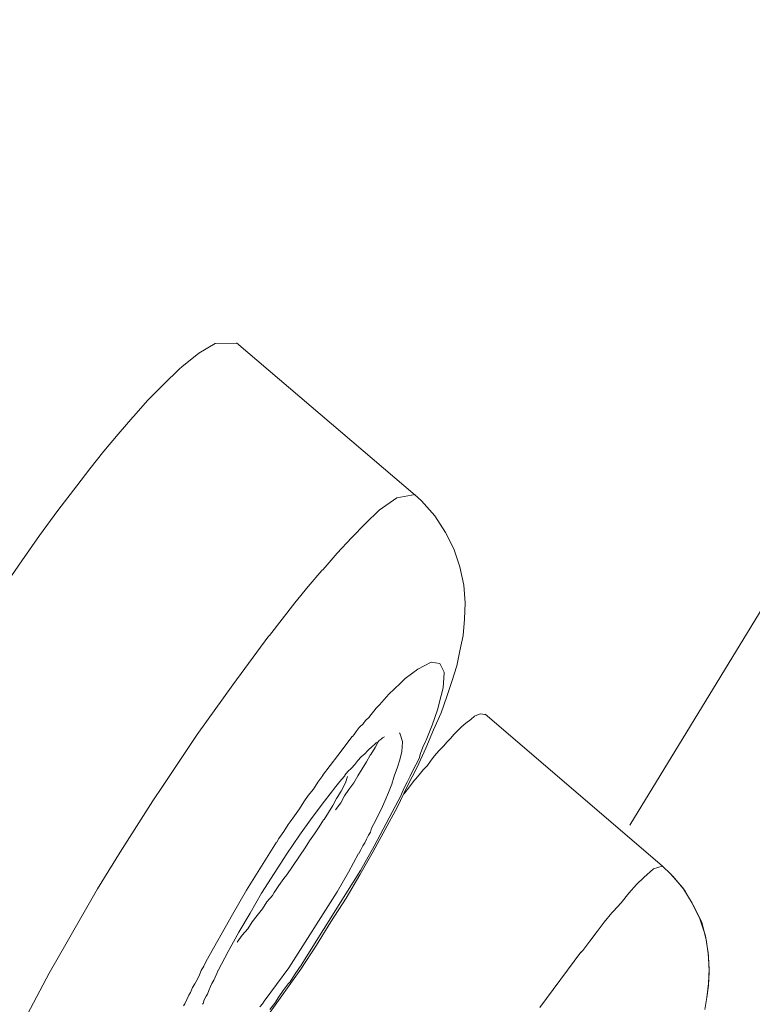
# Model space of a CAD drawing. Units: millimetres. Extents: x 0 to 997, y 0 to 1188.
# Drawn here: x 663 to 666, y 915 to 919 of the extents above; entities that cross this region are included whole.
import ezdxf

# ---------------------------------------------------------------- set-up
doc = ezdxf.new("R2010")
doc.units = ezdxf.units.MM
doc.header["$LTSCALE"] = 50.8
doc.layers.add('MODEL', color=7, linetype='Continuous', lineweight=20)

msp = doc.modelspace()

# ---------------------------------------------------------------- linework, layer by layer
at = {"layer": 'MODEL'}
for p, q in [((663.99935658, 916.40655602), (664.13520785, 916.59244245)), ((663.86365076, 916.21834238), (663.99935658, 916.40655602)), ((663.73492659, 916.02532885), (663.86365076, 916.21834238)), ((663.69681842, 915.96802114), (663.73492659, 916.02532885)), ((663.57289414, 915.7726804), (663.69681842, 915.96802114)), ((663.48707803, 915.63450192), (663.57289414, 915.7726804)), ((663.37260806, 915.43421584), (663.48707803, 915.63450192)), ((663.30351882, 915.31509144), (663.37260806, 915.43421584)), ((663.1963214, 915.1126236), (663.30351882, 915.31509144))]:
    msp.add_line(p, q, dxfattribs=at)
for points in [[(673.68523203, 951.76395768), (673.68523203, 951.76395768), (643.1080787, 911.74746841), (643.1080787, 911.74746841)], [(680.12900387, 945.82780996), (680.12900387, 945.82780996), (650.04522045, 906.44752352), (650.04522045, 906.44752352)], [(621.69426796, 868.43622224), (621.69426796, 868.43622224), (679.43607513, 944.02014448), (679.43607513, 944.02014448)], [(666.55027686, 926.7274707), (666.55027686, 926.7274707), (622.22043709, 868.69730685), (622.22043709, 868.69730685)], [(663.87048696, 917.66281663), (663.87048696, 917.66281663), (663.9324491, 917.69859758), (663.9324491, 917.69859758)], [(663.9324491, 917.69859758), (663.9324491, 917.69859758), (664.01346533, 917.7009248), (664.01346533, 917.7009248)], [(664.01273807, 917.7015066), (664.01273807, 917.7015066), (664.6896672, 917.12479324), (664.6896672, 917.12479324)], [(663.8061976, 917.61045425), (663.8061976, 917.61045425), (663.87048696, 917.66281663), (663.87048696, 917.66281663)], [(663.73696291, 917.54369223), (663.73696291, 917.54369223), (663.79659783, 917.60332715), (663.79659783, 917.60332715)], [(663.79659783, 917.60332715), (663.79659783, 917.60332715), (663.8061976, 917.61045425), (663.8061976, 917.61045425)], [(663.67747343, 917.4840573), (663.67747343, 917.4840573), (663.73696291, 917.54369223), (663.73696291, 917.54369223)], [(663.62263839, 917.42224061), (663.62263839, 917.42224061), (663.67747343, 917.4840573), (663.67747343, 917.4840573)], [(663.56547614, 917.35547859), (663.56547614, 917.35547859), (663.62031118, 917.41976794), (663.62031118, 917.41976794)], [(663.62031118, 917.41976794), (663.62031118, 917.41976794), (663.62263839, 917.42224061), (663.62263839, 917.42224061)], [(663.5106411, 917.29104378), (663.5106411, 917.29104378), (663.56547614, 917.35547859), (663.56547614, 917.35547859)], [(663.45827872, 917.2244272), (663.45827872, 917.2244272), (663.5106411, 917.29104378), (663.5106411, 917.29104378)], [(663.40809811, 917.15999239), (663.40809811, 917.15999239), (663.45827872, 917.2244272), (663.45827872, 917.2244272)], [(665.50215669, 915.87609609), (665.50215669, 915.87609609), (666.30533732, 917.19155527), (666.30533732, 917.19155527)], [(663.33668166, 917.06704918), (663.33668166, 917.06704918), (663.40809811, 917.15999239), (663.40809811, 917.15999239)], [(664.55308868, 917.06792189), (664.55308868, 917.06792189), (664.6198507, 917.11548437), (664.6198507, 917.11548437)], [(664.6198507, 917.11548437), (664.6198507, 917.11548437), (664.68893995, 917.12741136), (664.68893995, 917.12741136)], [(664.71337572, 917.10326649), (664.71337572, 917.10326649), (664.68719453, 917.12712046), (664.68719453, 917.12712046)], [(664.76341088, 917.04610423), (664.76341088, 917.04610423), (664.71337572, 917.10326649), (664.71337572, 917.10326649)], [(663.26759241, 916.97177875), (663.26759241, 916.97177875), (663.33668166, 917.06704918), (663.33668166, 917.06704918)], [(664.5007263, 917.01788673), (664.5007263, 917.01788673), (664.55308868, 917.06792189), (664.55308868, 917.06792189)], [(664.80399172, 916.98414209), (664.80399172, 916.98414209), (664.76341088, 917.04610423), (664.76341088, 917.04610423)], [(664.44821848, 916.96305169), (664.44821848, 916.96305169), (664.5007263, 917.01788673), (664.5007263, 917.01788673)], [(663.20083039, 916.87650832), (663.20083039, 916.87650832), (663.26759241, 916.97177875), (663.26759241, 916.97177875)], [(664.39338344, 916.90588943), (664.39338344, 916.90588943), (664.44821848, 916.96305169), (664.44821848, 916.96305169)], [(664.83497279, 916.92217995), (664.83497279, 916.92217995), (664.80399172, 916.98414209), (664.80399172, 916.98414209)], [(664.85882676, 916.8530907), (664.85882676, 916.8530907), (664.83497279, 916.92217995), (664.83497279, 916.92217995)], [(664.34102107, 916.84392729), (664.34102107, 916.84392729), (664.39338344, 916.90588943), (664.39338344, 916.90588943)], [(663.13406836, 916.77876522), (663.13406836, 916.77876522), (663.20083039, 916.87650832), (663.20083039, 916.87650832)], [(664.33622118, 916.8391274), (664.33622118, 916.8391274), (664.34102107, 916.84392729), (664.34102107, 916.84392729)], [(664.87308096, 916.78400146), (664.87308096, 916.78400146), (664.85882676, 916.8530907), (664.85882676, 916.8530907)], [(664.28385881, 916.77949248), (664.28385881, 916.77949248), (664.33622118, 916.8391274), (664.33622118, 916.8391274)], [(664.23382365, 916.71753034), (664.23382365, 916.71753034), (664.28385881, 916.77949248), (664.28385881, 916.77949248)], [(664.87788084, 916.71723944), (664.87788084, 916.71723944), (664.87308096, 916.78400146), (664.87308096, 916.78400146)], [(664.18611571, 916.6555682), (664.18611571, 916.6555682), (664.23382365, 916.71753034), (664.23382365, 916.71753034)], [(664.87540817, 916.65527729), (664.87540817, 916.65527729), (664.87788084, 916.71723944), (664.87788084, 916.71723944)], [(664.13840777, 916.59360605), (664.13840777, 916.59360605), (664.18611571, 916.6555682), (664.18611571, 916.6555682)], [(664.87075374, 916.59331515), (664.87075374, 916.59331515), (664.87540817, 916.65527729), (664.87540817, 916.65527729)], [(664.13608055, 916.59127884), (664.13608055, 916.59127884), (664.13840777, 916.59360605), (664.13840777, 916.59360605)], [(664.85882676, 916.53615289), (664.85882676, 916.53615289), (664.87075374, 916.59331515), (664.87075374, 916.59331515)], [(664.84689977, 916.47899064), (664.84689977, 916.47899064), (664.85882676, 916.53615289), (664.85882676, 916.53615289)], [(664.69941242, 916.4666273), (664.69941242, 916.4666273), (664.74944758, 916.49280849), (664.74944758, 916.49280849)], [(664.74944758, 916.49280849), (664.74944758, 916.49280849), (664.78275586, 916.48815405), (664.78275586, 916.48815405)], [(664.78275586, 916.48815405), (664.78275586, 916.48815405), (664.79948273, 916.45470031), (664.79948273, 916.45470031)], [(664.82784569, 916.41935571), (664.82784569, 916.41935571), (664.84689977, 916.47899064), (664.84689977, 916.47899064)], [(664.63265039, 916.41179226), (664.63265039, 916.41179226), (664.65170448, 916.43084634), (664.65170448, 916.43084634)], [(664.65170448, 916.43084634), (664.65170448, 916.43084634), (664.69941242, 916.4666273), (664.69941242, 916.4666273)], [(664.79948273, 916.4523731), (664.79948273, 916.4523731), (664.79468285, 916.39521084), (664.79468285, 916.39521084)], [(664.79948273, 916.45470031), (664.79948273, 916.45470031), (664.79948273, 916.4523731), (664.79948273, 916.4523731)], [(664.58974234, 916.37135687), (664.58974234, 916.37135687), (664.63265039, 916.41179226), (664.63265039, 916.41179226)], [(664.79468285, 916.39521084), (664.79468285, 916.39521084), (664.78755575, 916.36655699), (664.78755575, 916.36655699)], [(664.8087916, 916.36219345), (664.8087916, 916.36219345), (664.82784569, 916.41935571), (664.82784569, 916.41935571)], [(664.55396138, 916.33077603), (664.55396138, 916.33077603), (664.58974234, 916.37135687), (664.58974234, 916.37135687)], [(664.78755575, 916.36655699), (664.78755575, 916.36655699), (664.7731561, 916.31172194), (664.7731561, 916.31172194)], [(664.78726485, 916.30023131), (664.78726485, 916.30023131), (664.8087916, 916.36219345), (664.8087916, 916.36219345)], [(664.53258008, 916.30692206), (664.53258008, 916.30692206), (664.5420344, 916.31884905), (664.5420344, 916.31884905)], [(664.5420344, 916.31884905), (664.5420344, 916.31884905), (664.55396138, 916.33077603), (664.55396138, 916.33077603)], [(664.50159901, 916.27128656), (664.50159901, 916.27128656), (664.51352599, 916.28321354), (664.51352599, 916.28321354)], [(664.51352599, 916.28321354), (664.51352599, 916.28321354), (664.52298031, 916.29499508), (664.52298031, 916.29499508)], [(664.52298031, 916.29499508), (664.52298031, 916.29499508), (664.53258008, 916.30692206), (664.53258008, 916.30692206)], [(664.7731561, 916.31172194), (664.7731561, 916.31172194), (664.75410201, 916.25455969), (664.75410201, 916.25455969)], [(664.75875644, 916.23594195), (664.75875644, 916.23594195), (664.78726485, 916.30023131), (664.78726485, 916.30023131)], [(664.8999894, 916.27594099), (664.8999894, 916.27594099), (664.9142436, 916.28786797), (664.9142436, 916.28786797)], [(664.9142436, 916.28786797), (664.9142436, 916.28786797), (664.93577035, 916.29732229), (664.93577035, 916.29732229)], [(664.93577035, 916.29732229), (664.93577035, 916.29732229), (664.95235177, 916.29499508), (664.95235177, 916.29499508)], [(664.95409719, 916.29543143), (664.95409719, 916.29543143), (665.62375376, 915.72119073), (665.62375376, 915.72119073)], [(664.46581805, 916.23070572), (664.46581805, 916.23070572), (664.47774504, 916.24495992), (664.47774504, 916.24495992)], [(664.47774504, 916.24495992), (664.47774504, 916.24495992), (664.48007226, 916.24743259), (664.48007226, 916.24743259)], [(664.48007226, 916.24743259), (664.48007226, 916.24743259), (664.49199924, 916.25935957), (664.49199924, 916.25935957)], [(664.49199924, 916.25935957), (664.49199924, 916.25935957), (664.50159901, 916.27128656), (664.50159901, 916.27128656)], [(664.75410201, 916.25455969), (664.75410201, 916.25455969), (664.73039349, 916.19739743), (664.73039349, 916.19739743)], [(664.84995424, 916.23303293), (664.84995424, 916.23303293), (664.86420844, 916.24728714), (664.86420844, 916.24728714)], [(664.86420844, 916.24728714), (664.86420844, 916.24728714), (664.88093531, 916.26154134), (664.88093531, 916.26154134)], [(664.88093531, 916.26154134), (664.88093531, 916.26154134), (664.8999894, 916.27594099), (664.8999894, 916.27594099)], [(664.4508366, 916.21092438), (664.4508366, 916.21092438), (664.39600156, 916.13950792), (664.39600156, 916.13950792)], [(664.45156385, 916.21165163), (664.45156385, 916.21165163), (664.45869095, 916.21877873), (664.45869095, 916.21877873)], [(664.45869095, 916.21877873), (664.45869095, 916.21877873), (664.46581805, 916.23070572), (664.46581805, 916.23070572)], [(664.56545201, 916.20568814), (664.56545201, 916.20568814), (664.57257912, 916.21034257), (664.57257912, 916.21034257)], [(664.62915957, 916.22343317), (664.62915957, 916.22343317), (664.63148679, 916.22343317), (664.63148679, 916.22343317)], [(664.63148679, 916.22343317), (664.63148679, 916.22343317), (664.64108655, 916.19245209), (664.64108655, 916.19245209)], [(664.73010259, 916.16670726), (664.73010259, 916.16670726), (664.75875644, 916.23594195), (664.75875644, 916.23594195)], [(664.82377306, 916.20437908), (664.82377306, 916.20437908), (664.83570004, 916.21877873), (664.83570004, 916.21877873)], [(664.83570004, 916.21877873), (664.83570004, 916.21877873), (664.84995424, 916.23303293), (664.84995424, 916.23303293)], [(664.51541686, 916.16278008), (664.51541686, 916.16278008), (664.52254396, 916.16990718), (664.52254396, 916.16990718)], [(664.53839812, 916.16976173), (664.53839812, 916.16976173), (664.52167125, 916.1434351), (664.52167125, 916.1434351)], [(664.52254396, 916.16990718), (664.52254396, 916.16990718), (664.52734384, 916.17470707), (664.52734384, 916.17470707)], [(664.52734384, 916.17470707), (664.52734384, 916.17470707), (664.53447094, 916.1793615), (664.53447094, 916.1793615)], [(664.53447094, 916.1793615), (664.53447094, 916.1793615), (664.54159804, 916.18663405), (664.54159804, 916.18663405)], [(664.55032511, 916.1936157), (664.55032511, 916.1936157), (664.53839812, 916.16976173), (664.53839812, 916.16976173)], [(664.54159804, 916.18663405), (664.54159804, 916.18663405), (664.54872515, 916.19128849), (664.54872515, 916.19128849)], [(664.54872515, 916.19128849), (664.54872515, 916.19128849), (664.55352503, 916.19608837), (664.55352503, 916.19608837)], [(664.55352503, 916.19608837), (664.55352503, 916.19608837), (664.56065213, 916.20088825), (664.56065213, 916.20088825)], [(664.56065213, 916.20088825), (664.56065213, 916.20088825), (664.56545201, 916.20568814), (664.56545201, 916.20568814)], [(664.64108655, 916.18997943), (664.64108655, 916.18997943), (664.63861389, 916.15419847), (664.63861389, 916.15419847)], [(664.64108655, 916.19245209), (664.64108655, 916.19245209), (664.64108655, 916.18997943), (664.64108655, 916.18997943)], [(664.71846651, 916.17107079), (664.71846651, 916.17107079), (664.70886674, 916.14736227), (664.70886674, 916.14736227)], [(664.72792082, 916.19259755), (664.72792082, 916.19259755), (664.71846651, 916.17107079), (664.71846651, 916.17107079)], [(664.73039349, 916.19739743), (664.73039349, 916.19739743), (664.72792082, 916.19259755), (664.72792082, 916.19259755)], [(664.77839233, 916.15681659), (664.77839233, 916.15681659), (664.7951192, 916.17339801), (664.7951192, 916.17339801)], [(664.7951192, 916.17339801), (664.7951192, 916.17339801), (664.79744642, 916.17587068), (664.79744642, 916.17587068)], [(664.79744642, 916.17587068), (664.79744642, 916.17587068), (664.8093734, 916.19012488), (664.8093734, 916.19012488)], [(664.8093734, 916.19012488), (664.8093734, 916.19012488), (664.82377306, 916.20437908), (664.82377306, 916.20437908)], [(664.3388393, 916.06314612), (664.3388393, 916.06314612), (664.39600156, 916.13950792), (664.39600156, 916.13950792)], [(664.4725088, 916.11987203), (664.4725088, 916.11987203), (664.48443579, 916.13412623), (664.48443579, 916.13412623)], [(664.48443579, 916.13412623), (664.48443579, 916.13412623), (664.49868999, 916.14605321), (664.49868999, 916.14605321)], [(664.49868999, 916.14605321), (664.49868999, 916.14605321), (664.51061697, 916.1579802), (664.51061697, 916.1579802)], [(664.51934404, 916.14110788), (664.51934404, 916.14110788), (664.50494438, 916.11492669), (664.50494438, 916.11492669)], [(664.51061697, 916.1579802), (664.51061697, 916.1579802), (664.51541686, 916.16278008), (664.51541686, 916.16278008)], [(664.52167125, 916.1434351), (664.52167125, 916.1434351), (664.51934404, 916.14110788), (664.51934404, 916.14110788)], [(664.63861389, 916.15419847), (664.63861389, 916.15419847), (664.63148679, 916.1232174), (664.63148679, 916.1232174)], [(664.6967943, 916.0952908), (664.6967943, 916.0952908), (664.73010259, 916.16670726), (664.73010259, 916.16670726)], [(664.70886674, 916.14736227), (664.70886674, 916.14736227), (664.70406685, 916.12830819), (664.70406685, 916.12830819)], [(664.74988393, 916.12103564), (664.74988393, 916.12103564), (664.76181091, 916.1377625), (664.76181091, 916.1377625)], [(664.76181091, 916.1377625), (664.76181091, 916.1377625), (664.77839233, 916.15681659), (664.77839233, 916.15681659)], [(664.44865483, 916.09121817), (664.44865483, 916.09121817), (664.46058182, 916.10547237), (664.46058182, 916.10547237)], [(664.46058182, 916.10547237), (664.46058182, 916.10547237), (664.4725088, 916.11987203), (664.4725088, 916.11987203)], [(664.50494438, 916.11492669), (664.50494438, 916.11492669), (664.48836297, 916.08874551), (664.48836297, 916.08874551)], [(664.63148679, 916.1232174), (664.63148679, 916.1232174), (664.62203247, 916.094709), (664.62203247, 916.094709)], [(664.65868613, 916.02140168), (664.65868613, 916.02140168), (664.6967943, 916.0952908), (664.6967943, 916.0952908)], [(664.69213987, 916.10445422), (664.69213987, 916.10445422), (664.68021288, 916.08292746), (664.68021288, 916.08292746)], [(664.70406685, 916.12830819), (664.70406685, 916.12830819), (664.69213987, 916.10445422), (664.69213987, 916.10445422)], [(664.71890286, 916.08525468), (664.71890286, 916.08525468), (664.73548428, 916.10198155), (664.73548428, 916.10198155)], [(664.73548428, 916.10198155), (664.73548428, 916.10198155), (664.74988393, 916.12103564), (664.74988393, 916.12103564)], [(664.32036702, 916.03769219), (664.32036702, 916.03769219), (664.33956655, 916.06387338), (664.33956655, 916.06387338)], [(664.41054666, 916.04831012), (664.41054666, 916.04831012), (664.42247365, 916.06270977), (664.42247365, 916.06270977)], [(664.42247365, 916.06503699), (664.42247365, 916.06503699), (664.43440063, 916.07929119), (664.43440063, 916.07929119)], [(664.42247365, 916.06270977), (664.42247365, 916.06270977), (664.42247365, 916.06503699), (664.42247365, 916.06503699)], [(664.43250977, 916.05950985), (664.43250977, 916.05950985), (664.42538267, 916.03565588), (664.42538267, 916.03565588)], [(664.43440063, 916.07929119), (664.43440063, 916.07929119), (664.44865483, 916.09121817), (664.44865483, 916.09121817)], [(664.4716361, 916.06241887), (664.4716361, 916.06241887), (664.45738189, 916.03623768), (664.45738189, 916.03623768)], [(664.48836297, 916.08874551), (664.48836297, 916.08874551), (664.4716361, 916.06241887), (664.4716361, 916.06241887)], [(664.61010548, 916.06125526), (664.61010548, 916.06125526), (664.60050571, 916.03027419), (664.60050571, 916.03027419)], [(664.62203247, 916.094709), (664.62203247, 916.094709), (664.61010548, 916.06125526), (664.61010548, 916.06125526)], [(664.67075857, 916.06154616), (664.67075857, 916.06154616), (664.65883158, 916.03769219), (664.65883158, 916.03769219)], [(664.68021288, 916.08292746), (664.68021288, 916.08292746), (664.67075857, 916.06154616), (664.67075857, 916.06154616)], [(664.690249, 916.04947373), (664.690249, 916.04947373), (664.70450321, 916.06620059), (664.70450321, 916.06620059)], [(664.70450321, 916.06620059), (664.70450321, 916.06620059), (664.71890286, 916.08525468), (664.71890286, 916.08525468)], [(664.3037856, 916.011511), (664.3037856, 916.011511), (664.32036702, 916.03769219), (664.32036702, 916.03769219)], [(664.34640275, 915.96656663), (664.34640275, 915.96656663), (664.38931081, 916.02140168), (664.38931081, 916.02140168)], [(664.38901991, 916.02212893), (664.38901991, 916.02212893), (664.39861968, 916.03405592), (664.39861968, 916.03405592)], [(664.39861968, 916.03405592), (664.39861968, 916.03405592), (664.41054666, 916.04831012), (664.41054666, 916.04831012)], [(664.42538267, 916.03565588), (664.42538267, 916.03565588), (664.4086558, 916.00467481), (664.4086558, 916.00467481)], [(664.45738189, 916.03623768), (664.45738189, 916.03623768), (664.43818236, 916.01005649), (664.43818236, 916.01005649)], [(664.60050571, 916.03027419), (664.60050571, 916.03027419), (664.58857873, 915.99929312), (664.58857873, 915.99929312)], [(664.62043251, 915.94271266), (664.62043251, 915.94271266), (664.65868613, 916.02140168), (664.65868613, 916.02140168)], [(664.65883158, 916.03769219), (664.65883158, 916.03769219), (664.6469046, 916.01383822), (664.6469046, 916.01383822)], [(664.65926793, 916.00903834), (664.65926793, 916.00903834), (664.67119492, 916.02561976), (664.67119492, 916.02561976)], [(664.67119492, 916.02561976), (664.67119492, 916.02561976), (664.68544912, 916.04481929), (664.68544912, 916.04481929)], [(664.68544912, 916.04481929), (664.68544912, 916.04481929), (664.690249, 916.04947373), (664.690249, 916.04947373)], [(664.26800464, 915.96380306), (664.26800464, 915.96380306), (664.28473151, 915.98765703), (664.28473151, 915.98765703)], [(664.28473151, 915.98765703), (664.28473151, 915.98765703), (664.3037856, 916.011511), (664.3037856, 916.011511)], [(664.4086558, 916.00467481), (664.4086558, 916.00467481), (664.3944016, 915.98082084), (664.3944016, 915.98082084)], [(664.42160094, 915.98620252), (664.42160094, 915.98620252), (664.40720129, 915.96002134), (664.40720129, 915.96002134)], [(664.43818236, 916.01005649), (664.43818236, 916.01005649), (664.42160094, 915.98620252), (664.42160094, 915.98620252)], [(664.58857873, 915.99929312), (664.58857873, 915.99929312), (664.57432453, 915.96598483), (664.57432453, 915.96598483)], [(664.63745028, 915.99245692), (664.63745028, 915.99245692), (664.62552329, 915.96860295), (664.62552329, 915.96860295)], [(664.6469046, 916.01383822), (664.6469046, 916.01383822), (664.63745028, 915.99245692), (664.63745028, 915.99245692)], [(664.64734095, 915.99463868), (664.64734095, 915.99463868), (664.65926793, 916.00903834), (664.65926793, 916.00903834)], [(664.25127778, 915.93762188), (664.25127778, 915.93762188), (664.26800464, 915.96380306), (664.26800464, 915.96380306)], [(664.29884026, 915.90460449), (664.29884026, 915.90460449), (664.34640275, 915.96656663), (664.34640275, 915.96656663)], [(664.37767473, 915.94983976), (664.37767473, 915.94983976), (664.36094786, 915.92365858), (664.36094786, 915.92365858)], [(664.39192893, 915.9761664), (664.39192893, 915.9761664), (664.37767473, 915.94983976), (664.37767473, 915.94983976)], [(664.40720129, 915.96002134), (664.40720129, 915.96002134), (664.3881472, 915.93384015), (664.3881472, 915.93384015)], [(664.3944016, 915.98082084), (664.3944016, 915.98082084), (664.39192893, 915.9761664), (664.39192893, 915.9761664)], [(664.53418004, 915.79624347), (664.53418004, 915.79624347), (664.62479604, 915.96787569), (664.62479604, 915.96787569)], [(664.57432453, 915.96598483), (664.57432453, 915.96598483), (664.56007033, 915.93500376), (664.56007033, 915.93500376)], [(664.21564227, 915.88758672), (664.21564227, 915.88758672), (664.23222369, 915.91144069), (664.23222369, 915.91144069)], [(664.23222369, 915.91144069), (664.23222369, 915.91144069), (664.25127778, 915.93762188), (664.25127778, 915.93762188)], [(664.36094786, 915.92365858), (664.36094786, 915.92365858), (664.34436644, 915.89747739), (664.34436644, 915.89747739)], [(664.56007033, 915.93500376), (664.56007033, 915.93500376), (664.54567067, 915.9063499), (664.54567067, 915.9063499)], [(664.57519723, 915.85936922), (664.57519723, 915.85936922), (664.62043251, 915.94271266), (664.62043251, 915.94271266)], [(664.1917883, 915.85180577), (664.1917883, 915.85180577), (664.20836972, 915.87798695), (664.20836972, 915.87798695)], [(664.20836972, 915.87798695), (664.20836972, 915.87798695), (664.21564227, 915.88758672), (664.21564227, 915.88758672)], [(664.25113232, 915.83784247), (664.25113232, 915.83784247), (664.29884026, 915.90460449), (664.29884026, 915.90460449)], [(664.34189377, 915.89515018), (664.34189377, 915.89515018), (664.32531235, 915.86882354), (664.32531235, 915.86882354)], [(664.34436644, 915.89747739), (664.34436644, 915.89747739), (664.34189377, 915.89515018), (664.34189377, 915.89515018)], [(664.53141647, 915.8778415), (664.53141647, 915.8778415), (664.52428937, 915.8635873), (664.52428937, 915.8635873)], [(664.53854357, 915.8920957), (664.53854357, 915.8920957), (664.53141647, 915.8778415), (664.53141647, 915.8778415)], [(664.54567067, 915.9063499), (664.54567067, 915.9063499), (664.53854357, 915.8920957), (664.53854357, 915.8920957)], [(664.17273422, 915.82562458), (664.17273422, 915.82562458), (664.1917883, 915.85180577), (664.1917883, 915.85180577)], [(664.20342438, 915.76642601), (664.20342438, 915.76642601), (664.25113232, 915.83784247), (664.25113232, 915.83784247)], [(664.30858548, 915.84264235), (664.30858548, 915.84264235), (664.2895314, 915.81646116), (664.2895314, 915.81646116)], [(664.32531235, 915.86882354), (664.32531235, 915.86882354), (664.30858548, 915.84264235), (664.30858548, 915.84264235)], [(664.51236239, 915.83726066), (664.51236239, 915.83726066), (664.50523529, 915.82300646), (664.50523529, 915.82300646)], [(664.51948949, 915.84918765), (664.51948949, 915.84918765), (664.51236239, 915.83726066), (664.51236239, 915.83726066)], [(664.52428937, 915.8635873), (664.52428937, 915.8635873), (664.51948949, 915.84918765), (664.51948949, 915.84918765)], [(664.52996196, 915.77588032), (664.52996196, 915.77588032), (664.57519723, 915.85936922), (664.57519723, 915.85936922)], [(664.16487986, 915.81064312), (664.16487986, 915.81064312), (664.05040989, 915.62955658), (664.05040989, 915.62955658)], [(664.16560711, 915.81137038), (664.16560711, 915.81137038), (664.17273422, 915.82562458), (664.17273422, 915.82562458)], [(664.2895314, 915.81646116), (664.2895314, 915.81646116), (664.27280453, 915.79027998), (664.27280453, 915.79027998)], [(664.49810818, 915.80875226), (664.49810818, 915.80875226), (664.49083563, 915.79682527), (664.49083563, 915.79682527)], [(664.50523529, 915.82300646), (664.50523529, 915.82300646), (664.49810818, 915.80875226), (664.49810818, 915.80875226)], [(664.15571644, 915.69253688), (664.15571644, 915.69253688), (664.20342438, 915.76642601), (664.20342438, 915.76642601)], [(664.20342438, 915.687737), (664.20342438, 915.687737), (664.27251363, 915.79027998), (664.27251363, 915.79027998)], [(664.43701875, 915.69733676), (664.43701875, 915.69733676), (664.47512692, 915.76875322), (664.47512692, 915.76875322)], [(664.48370853, 915.78242562), (664.48370853, 915.78242562), (664.47658143, 915.76817142), (664.47658143, 915.76817142)], [(664.47992681, 915.687737), (664.47992681, 915.687737), (664.52996196, 915.77588032), (664.52996196, 915.77588032)], [(664.48181767, 915.70330026), (664.48181767, 915.70330026), (664.53418004, 915.79624347), (664.53418004, 915.79624347)], [(664.49083563, 915.79682527), (664.49083563, 915.79682527), (664.48370853, 915.78242562), (664.48370853, 915.78242562)], [(664.10815395, 915.61864775), (664.10815395, 915.61864775), (664.15571644, 915.69253688), (664.15571644, 915.69253688)], [(664.20371529, 915.687737), (664.20371529, 915.687737), (664.1917883, 915.67348279), (664.1917883, 915.67348279)], [(664.39411069, 915.62344764), (664.39411069, 915.62344764), (664.43701875, 915.69733676), (664.43701875, 915.69733676)], [(664.42698263, 915.61515693), (664.42698263, 915.61515693), (664.48181767, 915.70330026), (664.48181767, 915.70330026)], [(664.42741898, 915.59959367), (664.42741898, 915.59959367), (664.47992681, 915.687737), (664.47992681, 915.687737)], [(665.55510087, 915.67726452), (665.55510087, 915.67726452), (665.59088183, 915.71071826), (665.59088183, 915.71071826)], [(665.59088183, 915.71071826), (665.59088183, 915.71071826), (665.62419011, 915.72017258), (665.62419011, 915.72017258)], [(665.65706205, 915.69020966), (665.65706205, 915.69020966), (665.62375376, 915.72119073), (665.62375376, 915.72119073)], [(665.70244277, 915.63770184), (665.70244277, 915.63770184), (665.65706205, 915.69020966), (665.65706205, 915.69020966)], [(665.6643346, 915.68293711), (665.6643346, 915.68293711), (665.65953471, 915.68540978), (665.65953471, 915.68540978)], [(664.1917883, 915.67348279), (664.1917883, 915.67348279), (664.17273422, 915.64730161), (664.17273422, 915.64730161)], [(665.49793861, 915.61777505), (665.49793861, 915.61777505), (665.52644702, 915.65108334), (665.52644702, 915.65108334)], [(665.52644702, 915.65108334), (665.52644702, 915.65108334), (665.55510087, 915.67726452), (665.55510087, 915.67726452)], [(665.70956987, 915.62824752), (665.70956987, 915.62824752), (665.6643346, 915.68293711), (665.6643346, 915.68293711)], [(664.05040989, 915.62955658), (664.05040989, 915.62955658), (663.99804752, 915.53661337), (663.99804752, 915.53661337)], [(664.10815395, 915.61864775), (664.10815395, 915.61864775), (664.0652459, 915.54243141), (664.0652459, 915.54243141)], [(664.15600735, 915.62097497), (664.15600735, 915.62097497), (664.14888025, 915.60919344), (664.14888025, 915.60919344)], [(664.17273422, 915.64730161), (664.17273422, 915.64730161), (664.15600735, 915.62097497), (664.15600735, 915.62097497)], [(664.21055148, 915.33501823), (664.21055148, 915.33501823), (664.39411069, 915.62344764), (664.39411069, 915.62344764)], [(664.25782307, 915.34592706), (664.25782307, 915.34592706), (664.42698263, 915.61515693), (664.42698263, 915.61515693)], [(665.46928476, 915.58199409), (665.46928476, 915.58199409), (665.49793861, 915.61777505), (665.49793861, 915.61777505)], [(665.73807827, 915.58053958), (665.73807827, 915.58053958), (665.70244277, 915.63770184), (665.70244277, 915.63770184)], [(665.74535083, 915.56628538), (665.74535083, 915.56628538), (665.70956987, 915.62824752), (665.70956987, 915.62824752)], [(664.12749894, 915.58533947), (664.12749894, 915.58533947), (664.11077207, 915.55901283), (664.11077207, 915.55901283)], [(664.14888025, 915.60919344), (664.14888025, 915.60919344), (664.12749894, 915.58533947), (664.12749894, 915.58533947)], [(664.37025672, 915.50897767), (664.37025672, 915.50897767), (664.42741898, 915.59959367), (664.42741898, 915.59959367)], [(665.43830369, 915.54854035), (665.43830369, 915.54854035), (665.46928476, 915.58199409), (665.46928476, 915.58199409)], [(665.76673213, 915.52090466), (665.76673213, 915.52090466), (665.73807827, 915.58053958), (665.73807827, 915.58053958)], [(663.99804752, 915.53661337), (663.99804752, 915.53661337), (663.89797721, 915.36018126), (663.89797721, 915.36018126)], [(664.0652459, 915.54243141), (664.0652459, 915.54243141), (664.02233784, 915.4708695), (664.02233784, 915.4708695)], [(664.11077207, 915.55901283), (664.11077207, 915.55901283), (664.09171799, 915.53283164), (664.09171799, 915.53283164)], [(665.4049954, 915.50810497), (665.4049954, 915.50810497), (665.4335038, 915.54388592), (665.4335038, 915.54388592)], [(665.4335038, 915.54388592), (665.4335038, 915.54388592), (665.43830369, 915.54854035), (665.43830369, 915.54854035)], [(665.77385923, 915.50665046), (665.77385923, 915.50665046), (665.74535083, 915.56628538), (665.74535083, 915.56628538)], [(664.0726639, 915.50897767), (664.0726639, 915.50897767), (664.05593703, 915.48279649), (664.05593703, 915.48279649)], [(664.09171799, 915.53283164), (664.09171799, 915.53283164), (664.0726639, 915.50897767), (664.0726639, 915.50897767)], [(664.31542168, 915.42083434), (664.31542168, 915.42083434), (664.37025672, 915.50897767), (664.37025672, 915.50897767)], [(665.37866876, 915.47232401), (665.37866876, 915.47232401), (665.4049954, 915.50810497), (665.4049954, 915.50810497)], [(665.78825888, 915.4566153), (665.78825888, 915.4566153), (665.76673213, 915.52090466), (665.76673213, 915.52090466)], [(665.7905861, 915.4423611), (665.7905861, 915.4423611), (665.77385923, 915.50665046), (665.77385923, 915.50665046)], [(664.02233784, 915.4708695), (664.02233784, 915.4708695), (663.981757, 915.39698037), (663.981757, 915.39698037)], [(664.05593703, 915.48279649), (664.05593703, 915.48279649), (664.03455573, 915.45894252), (664.03455573, 915.45894252)], [(665.35016036, 915.43654306), (665.35016036, 915.43654306), (665.37866876, 915.47232401), (665.37866876, 915.47232401)], [(664.03455573, 915.45894252), (664.03455573, 915.45894252), (664.01550164, 915.43276133), (664.01550164, 915.43276133)], [(665.32397917, 915.40090755), (665.32397917, 915.40090755), (665.35016036, 915.43654306), (665.35016036, 915.43654306)], [(665.7977132, 915.39232594), (665.7977132, 915.39232594), (665.78825888, 915.4566153), (665.78825888, 915.4566153)], [(665.80004042, 915.38039896), (665.80004042, 915.38039896), (665.7905861, 915.4423611), (665.7905861, 915.4423611)], [(663.94364883, 915.32556391), (663.94364883, 915.32556391), (663.981757, 915.39698037), (663.981757, 915.39698037)], [(664.25593221, 915.3303638), (664.25593221, 915.3303638), (664.31542168, 915.42083434), (664.31542168, 915.42083434)], [(665.16092856, 915.18476731), (665.16092856, 915.18476731), (665.31583391, 915.39450771), (665.31583391, 915.39450771)], [(665.31685207, 915.39378045), (665.31685207, 915.39378045), (665.32397917, 915.40090755), (665.32397917, 915.40090755)], [(665.80251308, 915.3303638), (665.80251308, 915.3303638), (665.7977132, 915.39232594), (665.7977132, 915.39232594)], [(663.88910469, 915.34185443), (663.88910469, 915.34185443), (663.89855901, 915.36090852), (663.89855901, 915.36090852)], [(665.80251308, 915.32076403), (665.80251308, 915.32076403), (665.80004042, 915.38039896), (665.80004042, 915.38039896)], [(663.87237782, 915.30840069), (663.87237782, 915.30840069), (663.87950492, 915.32512756), (663.87950492, 915.32512756)], [(663.87950492, 915.32512756), (663.87950492, 915.32512756), (663.88910469, 915.34185443), (663.88910469, 915.34185443)], [(663.9315764, 915.30010998), (663.9315764, 915.30010998), (663.9387035, 915.31436418), (663.9387035, 915.31436418)], [(663.9387035, 915.31436418), (663.9387035, 915.31436418), (663.94335793, 915.32629117), (663.94335793, 915.32629117)], [(664.21055148, 915.33501823), (664.21055148, 915.33501823), (664.11760827, 915.20876673), (664.11760827, 915.20876673)], [(664.13433514, 915.15873158), (664.13433514, 915.15873158), (664.25593221, 915.3303638), (664.25593221, 915.3303638)], [(664.24895056, 915.33225466), (664.24895056, 915.33225466), (664.23222369, 915.30840069), (664.23222369, 915.30840069)], [(664.25840488, 915.34665431), (664.25840488, 915.34665431), (664.24895056, 915.33225466), (664.24895056, 915.33225466)], [(665.80004042, 915.27552876), (665.80004042, 915.27552876), (665.80251308, 915.3303638), (665.80251308, 915.3303638)], [(665.80004042, 915.26840166), (665.80004042, 915.26840166), (665.80251308, 915.32076403), (665.80251308, 915.32076403)], [(663.84619664, 915.2608382), (663.84619664, 915.2608382), (663.85579641, 915.2750924), (663.85579641, 915.2750924)], [(663.85579641, 915.2750924), (663.85579641, 915.2750924), (663.86525072, 915.29181927), (663.86525072, 915.29181927)], [(663.86525072, 915.29181927), (663.86525072, 915.29181927), (663.87237782, 915.30840069), (663.87237782, 915.30840069)], [(663.91484953, 915.26432903), (663.91484953, 915.26432903), (663.91964941, 915.27625601), (663.91964941, 915.27625601)], [(663.91964941, 915.27625601), (663.91964941, 915.27625601), (663.92677651, 915.288183), (663.92677651, 915.288183)], [(663.92677651, 915.288183), (663.92677651, 915.288183), (663.9315764, 915.30010998), (663.9315764, 915.30010998)], [(664.20836972, 915.2750924), (664.20836972, 915.2750924), (664.18931563, 915.24891122), (664.18931563, 915.24891122)], [(664.21564227, 915.28221951), (664.21564227, 915.28221951), (664.20836972, 915.2750924), (664.20836972, 915.2750924)], [(664.23222369, 915.30840069), (664.23222369, 915.30840069), (664.21564227, 915.28221951), (664.21564227, 915.28221951)], [(665.79291332, 915.22302093), (665.79291332, 915.22302093), (665.80004042, 915.27552876), (665.80004042, 915.27552876)], [(663.83194244, 915.23218435), (663.83194244, 915.23218435), (663.83906954, 915.24178412), (663.83906954, 915.24178412)], [(663.83906954, 915.24178412), (663.83906954, 915.24178412), (663.84619664, 915.2608382), (663.84619664, 915.2608382)], [(663.90292254, 915.23567517), (663.90292254, 915.23567517), (663.90772243, 915.25007483), (663.90772243, 915.25007483)], [(663.90772243, 915.25007483), (663.90772243, 915.25007483), (663.91484953, 915.26432903), (663.91484953, 915.26432903)], [(664.18931563, 915.24891122), (664.18931563, 915.24891122), (664.17273422, 915.22505725), (664.17273422, 915.22505725)], [(665.79291332, 915.22302093), (665.79291332, 915.22302093), (665.80004042, 915.26840166), (665.80004042, 915.26840166)], [(663.81754278, 915.19887606), (663.81754278, 915.19887606), (663.82481534, 915.21560293), (663.82481534, 915.21560293)], [(663.82481534, 915.21560293), (663.82481534, 915.21560293), (663.83194244, 915.23218435), (663.83194244, 915.23218435)], [(663.88619567, 915.20003967), (663.88619567, 915.20003967), (663.89099556, 915.21429387), (663.89099556, 915.21429387)], [(663.89099556, 915.21429387), (663.89099556, 915.21429387), (663.89812266, 915.22854807), (663.89812266, 915.22854807)], [(663.89812266, 915.22854807), (663.89812266, 915.22854807), (663.90292254, 915.23567517), (663.90292254, 915.23567517)], [(664.11789917, 915.20891218), (664.11789917, 915.20891218), (664.11077207, 915.19931241), (664.11077207, 915.19931241)], [(664.15833456, 915.20120328), (664.15833456, 915.20120328), (664.13928048, 915.17734931), (664.13928048, 915.17734931)], [(664.17273422, 915.22505725), (664.17273422, 915.22505725), (664.15833456, 915.20120328), (664.15833456, 915.20120328)], [(665.78578621, 915.17778566), (665.78578621, 915.17778566), (665.79291332, 915.22302093), (665.79291332, 915.22302093)], [(663.81288835, 915.19174896), (663.81288835, 915.19174896), (663.81754278, 915.19887606), (663.81754278, 915.19887606)], [(663.88386846, 915.197567), (663.88386846, 915.197567), (663.88619567, 915.20003967), (663.88619567, 915.20003967)], [(664.11077207, 915.19931241), (664.11077207, 915.19931241), (664.10117231, 915.18738543), (664.10117231, 915.18738543)]]:
    msp.add_open_spline(points, degree=3, dxfattribs=at)

doc.saveas('drawing.dxf')
